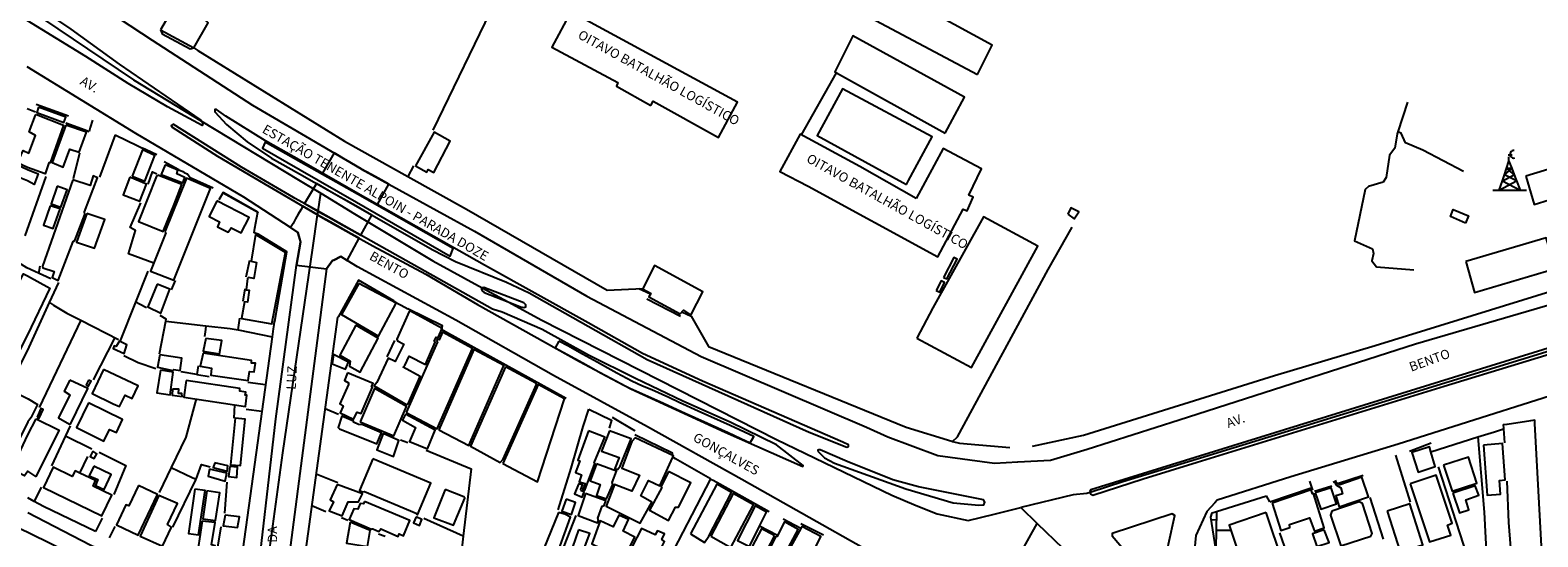
# Model space of a CAD drawing. Units: millimetres. Extents: x 180712 to 183138, y 1671507 to 1674283.
# Drawn here: x 182161 to 182564, y 1672710 to 1672845 of the extents above; entities that cross this region are included whole.
import ezdxf
from ezdxf.enums import TextEntityAlignment as Align

# ---------------------------------------------------------------- set-up
doc = ezdxf.new("R2010")
doc.units = ezdxf.units.MM
doc.header["$MEASUREMENT"] = 0
for name, color, linetype in [('V-CANTEIRO', 3, 'Continuous'), ('V-CRUZAMENTO', 1, 'Continuous'), ('V-EDIFICACAO', 7, 'Continuous'), ('V-EDIFICACAO_IDENTIFICADA', 6, 'Continuous'), ('V-EIXO_DE_LOGRADOURO', 3, 'Continuous'), ('V-ESCADA', 8, 'Continuous'), ('V-LOTE', 1, 'Continuous'), ('V-NOME_DOS_LOGRADOUROS', 7, 'Continuous'), ('V-QUADRA', 2, 'Continuous'), ('V-TESTADA', 2, 'Continuous'), ('V-TORRE_TELECOMUNICACAO', 7, 'Continuous'), ('V-VALETA', 173, 'Continuous')]:
    doc.layers.add(name, color=color, linetype=linetype)

# ---------------------------------------------------------------- blocks, each defined once
blk = doc.blocks.new('303')
at = {"color": 0, "linetype": 'ByBlock', "lineweight": -2}
for p, q in [((-0.25, 2.37), (0.41, 4.3)), ((0.2, 6.06), (1.28, 6.04)), ((0.41, 4.3), (0.36, 5.47)), ((0.41, 4.3), (1.17, 2.36)), ((-1.36, -0.88), (-0.81, 0.72)), ((-1.32, -0.9), (1.82, 0.69)), ((-0.81, 0.72), (-0.25, 2.37)), ((-0.81, 0.72), (1.17, 2.36)), ((2.44, -0.91), (-0.81, 0.72)), ((1.17, 2.36), (-0.25, 2.37)), ((-0.25, 2.37), (1.81, 0.72)), ((1.17, 2.36), (1.81, 0.72)), ((1.81, 0.72), (1.82, 0.69)), ((1.82, 0.69), (2.44, -0.91)), ((-3.94, -3.41), (-2.23, -3.41)), ((-2.23, -3.41), (-1.36, -0.88)), ((-2.23, -3.41), (2.44, -0.91)), ((-2.23, -3.41), (3.41, -3.41)), ((-1.36, -0.88), (-1.32, -0.9)), ((-1.32, -0.9), (3.41, -3.41)), ((2.44, -0.91), (3.41, -3.41)), ((3.41, -3.41), (5.06, -3.41))]:
    blk.add_line(p, q, dxfattribs=at)
blk.add_arc((1.7, 6.17), 1, 84.6678, 283.0791, dxfattribs=at)

msp = doc.modelspace()

# ---------------------------------------------------------------- linework, layer by layer
at = {"layer": 'V-CANTEIRO'}
for points in [[(182207.04, 1672820.67), (182207.37, 1672820.02), (182207.21, 1672819.47), (182198, 1672824.47), (182187.53, 1672830.72), (182176.2, 1672837.91), (182160.53, 1672847.52), (182145.16, 1672856.52), (182140.1, 1672860.07), (182138.88, 1672861.02), (182138.88, 1672863.01), (182140.28, 1672864.81), (182141.22, 1672866.03), (182142.95, 1672867.68), (182143.9, 1672867.59), (182144.86, 1672866.64), (182147.71, 1672863.01), (182153.95, 1672857.47), (182160.52, 1672853.06), (182172.22, 1672845.13), (182185.11, 1672835.85), (182206.9, 1672820.95)], [(182238.02, 1672795.7), (182238.93, 1672795.17), (182247.04, 1672790.62), (182252.8, 1672787.39), (182266.9, 1672779.83), (182280.69, 1672771.74), (182307.89, 1672756.55), (182321.6, 1672749.3), (182346.81, 1672737.77), (182367.5, 1672728.54), (182367.65, 1672728.81), (182360.54, 1672734.34), (182348.13, 1672740.37), (182335.49, 1672746.02), (182322.85, 1672752.05), (182310.36, 1672758.23), (182297.95, 1672765.1), (182287.29, 1672769.68), (182284.73, 1672770.52), (182247.19, 1672791.56), (182238.16, 1672796.62), (182232.09, 1672800.02), (182231.6, 1672800.29), (182217.73, 1672808.38), (182199.47, 1672819.82), (182198.97, 1672819.51), (182199.2, 1672819.06), (182211.35, 1672811.35), (182225.14, 1672803.18), (182231.96, 1672799.22)], [(182288.92, 1672772.46), (182292.18, 1672771.17), (182293.08, 1672770.94), (182293.61, 1672771.13), (182293.57, 1672771.67), (182293.08, 1672772.24), (182282.41, 1672776.31), (182281.95, 1672776.23), (182281.84, 1672776.21), (182281.78, 1672775.85), (182281.97, 1672775.45), (182282.52, 1672774.99)]]:
    msp.add_lwpolyline(points, close=True, dxfattribs=at)
for points in [[(182248.22, 1672798.04), (182268.57, 1672786.46), (182274.85, 1672783.25), (182288.49, 1672777.72), (182294.51, 1672774.86), (182326, 1672757.07), (182369.21, 1672737.77), (182379.26, 1672733.72), (182379.68, 1672733.87), (182379.68, 1672734.33), (182378.23, 1672735.02), (182340.79, 1672751.29), (182324.71, 1672758.7), (182310.27, 1672766.87), (182282.54, 1672782.22), (182248.76, 1672801.4), (182233.73, 1672809.94), (182224.18, 1672815.36), (182213.52, 1672822), (182211.02, 1672823.79), (182210.6, 1672823.71), (182210.6, 1672823.17), (182213.75, 1672819.77), (182219.23, 1672815.11), (182225.78, 1672810.8), (182233.17, 1672806.59), (182248.22, 1672798.04)], [(182627.6, 1672779.02), (182472.26, 1672730.93), (182444.41, 1672722.31), (182444.11, 1672721.93), (182444.18, 1672721.66), (182444.26, 1672721.32), (182444.87, 1672720.94), (182458.37, 1672725.28), (182472.78, 1672729.72), (182538.63, 1672750), (182578.35, 1672762.04)], [(182371.57, 1672732.63), (182373.32, 1672730.86), (182375.94, 1672729.49), (182394.98, 1672722.59), (182407.66, 1672718.89), (182414.52, 1672718.24), (182415.8, 1672718.35), (182416.11, 1672719.04), (182415.71, 1672719.69), (182398.36, 1672723.16), (182391.58, 1672725.03), (182379.32, 1672729.95), (182372.15, 1672733.02), (182371.75, 1672733.05), (182371.57, 1672732.93), (182371.57, 1672732.63)], [(182464.31, 1672694.6), (182464.32, 1672701.78), (182465.1, 1672707.87), (182466.82, 1672715.52), (182466.04, 1672715.99), (182450.1, 1672710.68), (182450.1, 1672710.06), (182463.22, 1672694.6), (182464, 1672694.13), (182464.31, 1672694.6)]]:
    msp.add_lwpolyline(points, dxfattribs=at)
at = {"layer": 'V-CRUZAMENTO'}
for points in [[(182239.31, 1672806.77), (182241.07, 1672805.77), (182243.16, 1672804.58), (182245.3, 1672803.37), (182246.83, 1672802.5), (182249.14, 1672801.19), (182251.32, 1672799.95), (182252.85, 1672799.08), (182254.06, 1672798.39), (182257.07, 1672803.89), (182255.01, 1672805.02), (182253.39, 1672805.91), (182251.1, 1672807.16), (182249.79, 1672807.88), (182249.65, 1672807.95), (182246.61, 1672809.73), (182244.97, 1672810.69), (182243.76, 1672811.4), (182242.46, 1672812.16), (182239.31, 1672806.77)], [(182234.54, 1672798.65), (182236.4, 1672797.61), (182239.19, 1672796.04), (182241.03, 1672795.01), (182243.96, 1672793.37), (182247.19, 1672791.56), (182249.58, 1672790.22), (182252.52, 1672795.59), (182250.4, 1672796.8), (182248.22, 1672798.04), (182245.84, 1672799.39), (182243.28, 1672800.85), (182240.76, 1672802.28), (182238.81, 1672803.38), (182237.71, 1672804.03), (182234.54, 1672798.65)], [(182230.81, 1672792.26), (182232.78, 1672790.97), (182233.52, 1672788.39), (182233.52, 1672788.39), (182232.41, 1672782.29), (182232.41, 1672782.29), (182240.38, 1672781.24), (182240.38, 1672781.24), (182242.04, 1672783.46), (182242.33, 1672783.6), (182242.33, 1672783.6), (182244.26, 1672784.56), (182244.26, 1672784.56), (182245.91, 1672783.53), (182245.91, 1672783.53), (182249.15, 1672789.44), (182249.15, 1672789.44), (182247.04, 1672790.62), (182247.04, 1672790.62), (182244.47, 1672792.06), (182244.47, 1672792.06), (182241.55, 1672793.7), (182241.55, 1672793.7), (182240.08, 1672794.53), (182240.08, 1672794.53), (182238.93, 1672795.17), (182238.93, 1672795.17), (182238.93, 1672795.17), (182238.02, 1672795.7), (182238.02, 1672795.7), (182236.82, 1672796.4), (182236.82, 1672796.4), (182235.61, 1672797.1), (182235.61, 1672797.1), (182234.14, 1672797.95), (182234.14, 1672797.95), (182233.57, 1672796.97), (182233.57, 1672796.97), (182232.89, 1672795.82), (182232.89, 1672795.82), (182232.17, 1672794.58), (182232.17, 1672794.58), (182231.48, 1672793.4), (182231.48, 1672793.4), (182230.81, 1672792.26)]]:
    msp.add_lwpolyline(points, close=True, dxfattribs=at)
at = {"layer": 'V-EDIFICACAO'}
for points in [[(182163.57, 1672824.41), (182163.1, 1672822.92), (182170.36, 1672820.32), (182170.83, 1672821.72), (182163.57, 1672824.41)], [(182163.02, 1672822.41), (182170.27, 1672819.55), (182166.65, 1672809.56), (182166.35, 1672809.56), (182165.37, 1672806.62), (182160.59, 1672808.26), (182157.98, 1672809.52), (182159.44, 1672812.79), (182161.01, 1672812.08), (182162.72, 1672816.78), (182161.1, 1672817.76), (182162.72, 1672822.24), (182163.02, 1672822.41)], [(182170.87, 1672819.59), (182167.24, 1672809.65), (182170.14, 1672808.41), (182171.89, 1672813.15), (182174.45, 1672812.38), (182176.33, 1672817.67), (182170.87, 1672819.59)], [(182188.58, 1672805.94), (182191.9, 1672804.62), (182194.63, 1672811.53), (182191.35, 1672812.98), (182188.58, 1672805.94)], [(182160.59, 1672807.79), (182163.45, 1672806.58), (182162.42, 1672803.76), (182160.6, 1672804.72), (182158, 1672805.82), (182157.52, 1672804.76), (182156.46, 1672805.16), (182157.96, 1672808.97), (182160.59, 1672807.79)], [(182197.32, 1672809.01), (182196.34, 1672806.45), (182202.06, 1672804.19), (182202.61, 1672805.64), (182200.44, 1672806.62), (182200.78, 1672807.56), (182197.32, 1672809.01)], [(182560.45, 1672805.98), (182562.72, 1672798.43), (182570.65, 1672800.9), (182568.35, 1672808.37), (182560.45, 1672805.98)], [(182172.7, 1672804.96), (182164.6, 1672781.96), (182164.73, 1672781.58), (182167.76, 1672780.55), (182167.2, 1672778.97), (182168.82, 1672778.16), (182172.83, 1672788.57), (182173.3, 1672788.83), (182175.95, 1672795.78), (182175.82, 1672796.51), (182179.32, 1672805.51), (182178.17, 1672806.07), (182177.31, 1672803.46), (182172.7, 1672804.96)], [(182168.57, 1672803.29), (182166.9, 1672798.64), (182169.5, 1672797.7), (182171.17, 1672802.31), (182168.57, 1672803.29)], [(182187.94, 1672805.68), (182186.19, 1672800.99), (182190.58, 1672799.32), (182192.42, 1672803.85), (182187.94, 1672805.68)], [(182195.45, 1672806.28), (182195.06, 1672805.98), (182190.28, 1672793.86), (182196.81, 1672791.26), (182199.8, 1672798.43), (182201.8, 1672803.76), (182195.45, 1672806.28)], [(182197.28, 1672791.13), (182197.54, 1672790.83), (182193.48, 1672780.68), (182199.67, 1672778.25), (182209.44, 1672802.65), (182203.04, 1672805.43), (182197.28, 1672791.13)], [(182211.19, 1672799.37), (182209.1, 1672795.23), (182211.83, 1672793.82), (182211.36, 1672792.5), (182214.18, 1672791.05), (182214.94, 1672792.2), (182217.63, 1672790.88), (182219.77, 1672794.97), (182211.19, 1672799.37)], [(182166.65, 1672798.09), (182164.9, 1672792.92), (182167.5, 1672792.03), (182169.33, 1672797.28), (182166.65, 1672798.09)], [(182176.46, 1672796), (182173.69, 1672788.4), (182178.55, 1672786.74), (182181.28, 1672794.42), (182176.46, 1672796)], [(182221.43, 1672790.41), (182220.28, 1672783.28), (182221.73, 1672782.98), (182221.05, 1672778.72), (182219.59, 1672778.93), (182219.34, 1672778.72), (182219, 1672775.64), (182219.81, 1672775.56), (182219.3, 1672772.4), (182218.49, 1672772.49), (182217.76, 1672768.01), (182225.87, 1672766.64), (182229.45, 1672785.67), (182221.43, 1672790.41)], [(182544.45, 1672783.24), (182546.8, 1672775), (182568.35, 1672781.36), (182565.92, 1672789.55), (182544.45, 1672783.24)], [(182160.64, 1672779.38), (182166.6, 1672776.16), (182160.66, 1672763.72), (182156.04, 1672754.59), (182148.82, 1672758.31), (182150.3, 1672761.32), (182149.27, 1672761.95), (182151.04, 1672765.57), (182152.07, 1672765.26), (182159.6, 1672779.93), (182160.64, 1672779.38)], [(182195.23, 1672777.22), (182192.71, 1672771.16), (182196.17, 1672769.46), (182198.65, 1672775.86), (182195.23, 1672777.22)], [(182249.03, 1672777.39), (182244.43, 1672769.12), (182254.32, 1672763.36), (182258.98, 1672772.1), (182249.03, 1672777.39)], [(182262.82, 1672770.01), (182262.43, 1672769.93), (182259.15, 1672762.55), (182259.4, 1672762.08), (182261.02, 1672761.22), (182258.76, 1672756.53), (182256.88, 1672757.47), (182253.86, 1672750.94), (182253.13, 1672750.09), (182261.83, 1672745.05), (182262.18, 1672745.31), (182265.38, 1672752.61), (182260.9, 1672755.04), (182261.36, 1672755.46), (182262.47, 1672757.98), (182266.83, 1672755.81), (182269.39, 1672761.74), (182269.13, 1672761.99), (182269.68, 1672763.06), (182270.2, 1672762.93), (182271.26, 1672765.36), (182262.82, 1672770.01)], [(182248.22, 1672766.26), (182243.96, 1672758.24), (182246.77, 1672756.62), (182246.56, 1672755.34), (182249.42, 1672753.76), (182254.24, 1672762.8), (182248.22, 1672766.26)], [(182261.66, 1672742.96), (182269.98, 1672738.61), (182279.37, 1672760.03), (182271.35, 1672764.42), (182270.45, 1672762.33), (182270.02, 1672762.54), (182269.74, 1672762.06), (182270.07, 1672761.78), (182261.66, 1672742.96)], [(182184.18, 1672760.5), (182183.75, 1672760.71), (182183.5, 1672760.03), (182186.44, 1672758.66), (182187.17, 1672760.97), (182185.16, 1672761.99), (182184.18, 1672760.5)], [(182207.48, 1672758.83), (182206.71, 1672755.34), (182209.7, 1672754.82), (182209.53, 1672752.95), (182219.51, 1672751.5), (182219.85, 1672753.93), (182221.13, 1672753.8), (182221.51, 1672756.15), (182220.41, 1672756.15), (182220.41, 1672756.87), (182207.48, 1672758.83)], [(182208.2, 1672762.72), (182207.52, 1672759.3), (182211.83, 1672758.62), (182212.51, 1672762.21), (182208.2, 1672762.72)], [(182270.37, 1672738.31), (182278.39, 1672734.17), (182287.77, 1672755.51), (182279.75, 1672759.77), (182270.37, 1672738.31)], [(182195.96, 1672758.32), (182195.36, 1672755.08), (182199.41, 1672754.18), (182199.67, 1672754.44), (182201.33, 1672754.18), (182201.8, 1672757.47), (182195.96, 1672758.32)], [(182242.29, 1672758.41), (182241.95, 1672755.93), (182245.49, 1672754.53), (182246.26, 1672756.36), (182242.29, 1672758.41)], [(182288.2, 1672755.17), (182278.82, 1672733.96), (182286.79, 1672729.61), (182287.52, 1672730.55), (182296.44, 1672750.47), (182296.31, 1672750.81), (182288.2, 1672755.17)], [(182171.89, 1672751.62), (182170.44, 1672748.64), (182171.89, 1672747.66), (182168.86, 1672741.51), (182171.85, 1672739.89), (182172.19, 1672740.02), (182176.72, 1672749.36), (182171.89, 1672751.62)], [(182176.93, 1672751.58), (182176.27, 1672750.33), (182176.84, 1672749.92), (182177.65, 1672751.33), (182176.93, 1672751.58)], [(182180.9, 1672754.44), (182177.87, 1672748.04), (182183.46, 1672745.31), (182185.22, 1672744.57), (182186.7, 1672747.61), (182188.58, 1672746.67), (182190.15, 1672750.09), (182180.9, 1672754.44)], [(182196.13, 1672754.23), (182195.15, 1672748.25), (182198.69, 1672747.7), (182199.54, 1672753.71), (182196.13, 1672754.23)], [(182203, 1672751.54), (182202.36, 1672747.1), (182218.78, 1672744.54), (182219.13, 1672747.57), (182218.74, 1672747.61), (182218.87, 1672748.42), (182217.33, 1672748.68), (182217.33, 1672749.36), (182203, 1672751.54)], [(182246.05, 1672753.54), (182245.19, 1672751.5), (182246.26, 1672750.9), (182246.3, 1672750.43), (182243.96, 1672745.27), (182244.9, 1672744.67), (182244.04, 1672742.88), (182247.63, 1672741.17), (182248.61, 1672743.09), (182249.63, 1672742.66), (182252.66, 1672749.7), (182252.4, 1672749.87), (182252.87, 1672750.69), (182246.05, 1672753.54)], [(182160.77, 1672746.64), (182163.28, 1672745.1), (182161.53, 1672741.51), (182160.7, 1672740.45), (182155.3, 1672729.55), (182151.47, 1672731.48), (182152.21, 1672733.41), (182151.47, 1672733.68), (182152.21, 1672735.37), (182151.78, 1672735.73), (182157.59, 1672748.21), (182160.77, 1672746.64)], [(182199.33, 1672749.19), (182199.2, 1672747.61), (182201.89, 1672747.23), (182201.85, 1672748), (182200.91, 1672748.08), (182200.99, 1672749.15), (182199.33, 1672749.19)], [(182249.38, 1672740.49), (182258.42, 1672736.78), (182261.79, 1672744.58), (182253.26, 1672749.41), (182249.38, 1672740.49)], [(182287.43, 1672729.35), (182296.69, 1672724.45), (182303.95, 1672746.59), (182296.91, 1672750.43), (182287.43, 1672729.35)], [(182163.19, 1672741.73), (182163.74, 1672741.47), (182164.81, 1672743.77), (182164.17, 1672744.03), (182163.19, 1672741.73)], [(182176.89, 1672745.57), (182173.69, 1672738.95), (182180.98, 1672735.37), (182182.47, 1672738.48), (182184.39, 1672737.67), (182186.02, 1672741.13), (182176.89, 1672745.57)], [(182162.93, 1672741.3), (182169.04, 1672738.23), (182162.89, 1672725.94), (182160.72, 1672727.31), (182159.87, 1672726.09), (182156.41, 1672727.9), (182160.71, 1672737.01), (182162.93, 1672741.3)], [(182216.05, 1672741.47), (182214.77, 1672729.05), (182217.46, 1672728.8), (182218.7, 1672741.21), (182216.05, 1672741.47)], [(182250.14, 1672739.72), (182248.99, 1672739.81), (182247.63, 1672740.4), (182247.63, 1672740.7), (182244.55, 1672741.98), (182243.53, 1672738.99), (182243.91, 1672738.61), (182253.86, 1672734.6), (182255.05, 1672737.59), (182250.14, 1672739.72)], [(182261.49, 1672742.54), (182260.68, 1672740.91), (182264.14, 1672738.99), (182262.6, 1672735.24), (182267.38, 1672733.32), (182269.39, 1672738.27), (182261.49, 1672742.54)], [(182255.52, 1672737.37), (182253.86, 1672733.02), (182258.25, 1672731.23), (182259.7, 1672735.5), (182255.52, 1672737.37)], [(182310.35, 1672738.06), (182307.49, 1672730.25), (182308, 1672730.08), (182306.85, 1672727.01), (182308.47, 1672726.32), (182307.83, 1672724.53), (182309.41, 1672724.02), (182308.85, 1672722.48), (182309.32, 1672722.23), (182312.05, 1672729.39), (182311.8, 1672729.57), (182314.65, 1672736.35), (182310.35, 1672738.06)], [(182315.93, 1672738.06), (182313.8, 1672732.64), (182318.49, 1672730.93), (182317.39, 1672728.07), (182318.03, 1672727.77), (182318.79, 1672728.63), (182321.74, 1672735.97), (182315.93, 1672738.06)], [(182332.81, 1672731.03), (182333, 1672731.44), (182322.76, 1672736.22), (182321.91, 1672735.2), (182319.26, 1672728.16), (182323.96, 1672726.28), (182321.87, 1672721.97), (182317.3, 1672723.81), (182315, 1672717.96), (182324.08, 1672713.44), (182327.2, 1672719.03), (182324.3, 1672720.73), (182326.3, 1672724.83), (182329.33, 1672723.42), (182332.81, 1672731.03)], [(182549.19, 1672734.3), (182550.13, 1672720.95), (182553.71, 1672721.2), (182553.46, 1672724.87), (182554.95, 1672725), (182554.27, 1672734.69), (182549.19, 1672734.3)], [(182178.04, 1672732.68), (182177.36, 1672731.27), (182178.46, 1672730.72), (182179.1, 1672731.91), (182178.04, 1672732.68)], [(182252.75, 1672730.59), (182249.25, 1672722.18), (182250.1, 1672721.8), (182250.53, 1672721.93), (182264.52, 1672716.08), (182264.39, 1672715.86), (182264.69, 1672715.7), (182268.28, 1672724.15), (182252.75, 1672730.59)], [(182535.1, 1672732.52), (182534.73, 1672733.79), (182529.99, 1672732.34), (182531.7, 1672727.05), (182536.26, 1672728.58), (182535.1, 1672732.52)], [(182538.48, 1672728.97), (182540.83, 1672721.97), (182547.36, 1672724.15), (182545.14, 1672731.1), (182538.48, 1672728.97)], [(182174.56, 1672726.83), (182173.39, 1672727.39), (182172.53, 1672725.9), (182167.46, 1672728.37), (182164.9, 1672722.99), (182180.47, 1672715.44), (182183.11, 1672720.9), (182178.12, 1672723.29), (182178.76, 1672724.83), (182174.56, 1672726.83)], [(182178.34, 1672728.63), (182177.1, 1672726.11), (182179.4, 1672725.09), (182178.76, 1672723.55), (182181.11, 1672722.44), (182182.94, 1672726.41), (182178.34, 1672728.63)], [(182209.23, 1672727.86), (182208.84, 1672725.98), (182213.41, 1672724.7), (182213.83, 1672726.83), (182209.23, 1672727.86)], [(182210.59, 1672729.57), (182210.21, 1672728.29), (182213.92, 1672727.3), (182214.05, 1672728.75), (182210.59, 1672729.57)], [(182214.6, 1672728.54), (182214.26, 1672725.94), (182216.48, 1672725.68), (182216.69, 1672728.37), (182214.6, 1672728.54)], [(182312.44, 1672729.27), (182310.81, 1672724.79), (182313.46, 1672723.81), (182312.48, 1672720.86), (182315.12, 1672719.92), (182316.79, 1672723.81), (182316.66, 1672724.32), (182317.77, 1672727.3), (182312.44, 1672729.27)], [(182331.72, 1672727.26), (182329.72, 1672723.25), (182329.93, 1672722.99), (182326.6, 1672716.89), (182331.68, 1672714.16), (182333.56, 1672717.7), (182334.32, 1672717.75), (182337.61, 1672724.23), (182331.72, 1672727.26)], [(182190.28, 1672723.51), (182187.64, 1672718.05), (182186.91, 1672718.39), (182184.39, 1672713.05), (182190.15, 1672710.24), (182195.32, 1672721.12), (182190.28, 1672723.51)], [(182205.3, 1672722.57), (182203.55, 1672710.75), (182206.28, 1672710.37), (182208.03, 1672722.14), (182205.3, 1672722.57)], [(182243.27, 1672723.81), (182241.4, 1672719.71), (182242.29, 1672719.11), (182241.14, 1672716.72), (182244.6, 1672715.4), (182246.22, 1672719.16), (182248.99, 1672719.11), (182250.02, 1672721.33), (182243.27, 1672723.81)], [(182307.74, 1672724.02), (182306.63, 1672721.25), (182308.68, 1672720.43), (182309.15, 1672721.8), (182308.38, 1672722.06), (182308.25, 1672722.44), (182308.77, 1672723.63), (182307.74, 1672724.02)], [(182337.52, 1672710.66), (182341.24, 1672708.28), (182342.43, 1672709.98), (182348.53, 1672721.63), (182344.56, 1672723.85), (182337.52, 1672710.66)], [(182504.26, 1672721.54), (182505.71, 1672717.19), (182509.89, 1672718.6), (182508.49, 1672722.91), (182504.26, 1672721.54)], [(182510.24, 1672724.07), (182510.02, 1672724.23), (182509.6, 1672724.1), (182509.89, 1672723.59), (182511.13, 1672722.91), (182511.56, 1672721.29), (182509.77, 1672720.73), (182510.66, 1672717.83), (182518.43, 1672720.48), (182516.72, 1672725.73), (182510.79, 1672723.68), (182510.24, 1672724.07)], [(182529.61, 1672723.98), (182534.73, 1672708.53), (182540.44, 1672710.28), (182539.55, 1672712.97), (182540.78, 1672713.48), (182536.52, 1672726.28), (182529.61, 1672723.98)], [(182541, 1672721.5), (182542.79, 1672716.21), (182545.22, 1672717.02), (182544.45, 1672719.67), (182547.87, 1672720.95), (182546.97, 1672723.46), (182541, 1672721.5)], [(182195.66, 1672720.82), (182190.71, 1672710.02), (182196.64, 1672707.29), (182199.03, 1672712.37), (182198.01, 1672713.1), (182200.65, 1672718.73), (182195.66, 1672720.82)], [(182208.5, 1672722.1), (182207.39, 1672714.63), (182210.81, 1672714.21), (182211.91, 1672721.54), (182208.5, 1672722.1)], [(182250.53, 1672719.2), (182250.31, 1672718.64), (182249.38, 1672718.73), (182248.74, 1672717.19), (182247.75, 1672717.28), (182246.43, 1672714.42), (182252.45, 1672711.86), (182252.6, 1672711.99), (182252.75, 1672711.94), (182254.37, 1672711.26), (182254.88, 1672711.94), (182259.53, 1672709.94), (182259.79, 1672710.58), (182260.98, 1672710.07), (182262.64, 1672714.16), (182250.53, 1672719.2)], [(182272.07, 1672722.44), (182269.09, 1672714.93), (182274.29, 1672712.93), (182277.32, 1672720.09), (182277.07, 1672720.48), (182272.07, 1672722.44)], [(182304.37, 1672719.88), (182303.22, 1672716.64), (182305.78, 1672715.74), (182306.89, 1672718.98), (182304.37, 1672719.88)], [(182309.53, 1672721.42), (182307.57, 1672715.49), (182312.69, 1672713.52), (182313.03, 1672714.21), (182312.78, 1672714.76), (182314.01, 1672717.96), (182314.53, 1672718.22), (182314.95, 1672719.41), (182309.53, 1672721.42)], [(182342.94, 1672709.98), (182348.28, 1672706.95), (182354.38, 1672718.39), (182348.92, 1672721.42), (182342.94, 1672709.98)], [(182492.74, 1672718.81), (182495.05, 1672711.52), (182497.52, 1672712.29), (182497.35, 1672713.1), (182502.77, 1672714.93), (182504.05, 1672711.3), (182506.65, 1672712.2), (182503.79, 1672721.37), (182503.54, 1672721.29), (182503.15, 1672722.31), (182492.74, 1672718.81)], [(182508.66, 1672716.64), (182508.36, 1672715.57), (182511.13, 1672707.38), (182519.11, 1672710.02), (182519.49, 1672710.71), (182516.89, 1672718.69), (182516, 1672719.16), (182508.66, 1672716.64)], [(182523.42, 1672716.68), (182526.96, 1672705.84), (182532.93, 1672707.72), (182529.48, 1672718.64), (182523.42, 1672716.68)], [(182213.41, 1672715.57), (182212.85, 1672712.76), (182216.65, 1672712.33), (182217.16, 1672715.14), (182213.41, 1672715.57)], [(182264.35, 1672715.14), (182263.67, 1672713.52), (182265.2, 1672712.84), (182265.84, 1672714.46), (182264.35, 1672715.14)], [(182302.32, 1672716.3), (182297.46, 1672704.31), (182298.1, 1672704.01), (182297.55, 1672702.13), (182299.38, 1672701.36), (182299.89, 1672702.39), (182299.89, 1672702.39), (182300.19, 1672703.24), (182301.13, 1672702.98), (182305.52, 1672715.06), (182303.99, 1672715.91), (182302.32, 1672716.3)], [(182315.63, 1672705.79), (182319.69, 1672703.8), (182320.67, 1672705.84), (182320.97, 1672705.74), (182321.55, 1672706.79), (182321.35, 1672707.12), (182322.68, 1672709.77), (182319.56, 1672711.35), (182321.01, 1672714.46), (182318.45, 1672715.61), (182316.87, 1672712.46), (182313.42, 1672714.08), (182311.24, 1672707.93), (182315.63, 1672705.79)], [(182356, 1672712.7), (182357.83, 1672716.42), (182354.76, 1672718.05), (182350.07, 1672708.87), (182353.31, 1672707.21), (182356, 1672712.7)], [(182491.16, 1672716.34), (182481.27, 1672712.97), (182484.72, 1672702.52), (182490.44, 1672704.44), (182491.55, 1672701.66), (182495.64, 1672703.03), (182491.16, 1672716.34)], [(182207.26, 1672714.04), (182205.56, 1672702.77), (182208.89, 1672702.26), (182209.4, 1672705.59), (182210.38, 1672705.5), (182210.68, 1672707.42), (182209.74, 1672707.68), (182210.68, 1672713.61), (182207.26, 1672714.04)], [(182246.73, 1672713.74), (182245.75, 1672708.15), (182251.34, 1672707.21), (182252.06, 1672711.52), (182246.73, 1672713.74)], [(182307.7, 1672711.65), (182306.08, 1672707.08), (182308.94, 1672706.01), (182310.69, 1672710.71), (182307.7, 1672711.65)], [(182321.05, 1672705.29), (182320.07, 1672703.67), (182320.2, 1672703.24), (182317.43, 1672697.57), (182323.57, 1672694.54), (182330.57, 1672708.57), (182329.89, 1672709.09), (182330.57, 1672710.58), (182328.78, 1672711.43), (182328.14, 1672710.37), (182324.47, 1672712.07), (182321.91, 1672707.04), (182324.64, 1672705.63), (182323.74, 1672704.01), (182321.05, 1672705.29)], [(182348.02, 1672695.99), (182351.43, 1672694.07), (182354.5, 1672699.66), (182351.82, 1672701.19), (182353.44, 1672704.52), (182353.95, 1672704.78), (182356.51, 1672703.45), (182359.88, 1672709.85), (182359.75, 1672710.24), (182356.47, 1672711.99), (182348.02, 1672695.99)], [(182366.98, 1672712.01), (182362.95, 1672704.86), (182361.72, 1672701.88), (182360.95, 1672701.02), (182353.57, 1672686.94), (182358.73, 1672684.17), (182361.8, 1672690.06), (182359.11, 1672691.64), (182361.5, 1672695.9), (182364.4, 1672694.45), (182365, 1672695.73), (182363.81, 1672696.33), (182365.04, 1672698.68), (182366.32, 1672698.12), (182366.75, 1672698.97), (182364.02, 1672700.47), (182366.24, 1672704.73), (182369.05, 1672703.24), (182372.3, 1672709.9), (182367.3, 1672712.58), (182366.98, 1672712.01)], [(182360.76, 1672710.15), (182360.65, 1672709.94), (182360.26, 1672709.77), (182357.41, 1672704.01), (182359.11, 1672703.16), (182359.8, 1672704.35), (182361.72, 1672703.37), (182366.24, 1672711.82), (182362.65, 1672713.86), (182360.76, 1672710.15)], [(182506.65, 1672711.69), (182503.49, 1672710.62), (182504.65, 1672707.21), (182507.93, 1672708.28), (182506.65, 1672711.69)]]:
    msp.add_lwpolyline(points, close=True, dxfattribs=at)
at = {"layer": 'V-EDIFICACAO_IDENTIFICADA'}
for points in [[(182196.13, 1672844.97), (182205, 1672840.17), (182205, 1672840.17), (182208.88, 1672846.9), (182208.05, 1672847.55), (182211, 1672853.36), (182204.63, 1672857.33), (182201.12, 1672851.15), (182200.01, 1672851.7), (182196.13, 1672844.97)], [(182414.11, 1672833.08), (182418.08, 1672840.93), (182418.08, 1672840.93), (182388.63, 1672856.98), (182384.2, 1672848.95), (182414.11, 1672833.08)], [(182326.96, 1672824.84), (182327.61, 1672825.95), (182345.02, 1672816.32), (182345.02, 1672816.32), (182350.05, 1672825.75), (182305.63, 1672849.75), (182300.55, 1672840.34), (182318.19, 1672830.93), (182317.82, 1672830.01), (182326.96, 1672824.84)], [(182405.53, 1672817.4), (182410.65, 1672827.07), (182380.88, 1672843.42), (182376.08, 1672833.82), (182376.53, 1672833.57), (182376.53, 1672833.57), (182405.53, 1672817.4)], [(182264.18, 1672808.73), (182267.18, 1672807.07), (182267.55, 1672807.76), (182269.1, 1672806.97), (182269.1, 1672806.97), (182273.42, 1672815.28), (182269.17, 1672817.73), (182264.18, 1672808.73)], [(182397.78, 1672800.06), (182382.73, 1672808.55), (182366.85, 1672817.22), (182361.4, 1672807.25), (182368.97, 1672803.28), (182403.59, 1672784.46), (182410.33, 1672797.2), (182411.35, 1672796.74), (182413.01, 1672800.34), (182411.81, 1672800.89), (182415.23, 1672807.9), (182405, 1672813.38), (182405, 1672813.38), (182397.78, 1672800.06)], [(182397.98, 1672762.78), (182412.49, 1672754.98), (182412.49, 1672754.98), (182430.21, 1672787.33), (182415.71, 1672795.17), (182402.23, 1672770.9), (182397.98, 1672762.78)], [(182438.22, 1672795.86), (182439.94, 1672794.62), (182439.94, 1672794.62), (182441.17, 1672796.51), (182439.05, 1672797.52), (182438.22, 1672795.86)], [(182405.09, 1672778.94), (182405.98, 1672778.6), (182408.75, 1672783.82), (182407.78, 1672784.28), (182405.09, 1672778.94)], [(182327.06, 1672774.71), (182326.9, 1672774.48), (182326.9, 1672774.48), (182326.41, 1672773.79), (182334.81, 1672769.27), (182335.64, 1672770.29), (182337.62, 1672768.93), (182340.86, 1672775.13), (182327.98, 1672782.19), (182324.81, 1672776.02), (182324.81, 1672776.02), (182324.75, 1672775.91), (182327.06, 1672774.71)], [(182403.11, 1672775.51), (182404.07, 1672775.07), (182404.07, 1672775.07), (182405.37, 1672777.59), (182404.45, 1672778.1), (182403.11, 1672775.51)]]:
    msp.add_lwpolyline(points, close=True, dxfattribs=at)
at = {"layer": 'V-EIXO_DE_LOGRADOURO'}
for points in [[(182140.28, 1672864.81), (182160.52, 1672850.75), (182188.91, 1672831.63), (182207.04, 1672820.67)], [(182735.3, 1672833.68), (182722.97, 1672824.12), (182707.24, 1672813.18), (182691.19, 1672803.8), (182675.14, 1672795.67), (182659.56, 1672788.87), (182642.78, 1672782.73), (182627.81, 1672778.01), (182627.77, 1672778), (182603.86, 1672771.14), (182578.27, 1672762.9), (182472.47, 1672730.45), (182452.9, 1672724.45), (182444.18, 1672721.66)], [(182207.04, 1672820.67), (182232.92, 1672805.03), (182238.86, 1672801.44)], [(182238.16, 1672796.62), (182238.86, 1672801.44)], [(182238.86, 1672801.44), (182247.89, 1672795.98), (182268.76, 1672783.37), (182281.95, 1672776.23)], [(182221.8, 1672680.97), (182222.93, 1672689.24), (182228.8, 1672732.21), (182236.75, 1672786.9), (182238.02, 1672795.7)], [(182238.02, 1672795.7), (182238.16, 1672796.62)], [(182281.95, 1672776.23), (182288.92, 1672772.46)], [(182288.92, 1672772.46), (182297.9, 1672767.6), (182360.53, 1672735.75), (182391.23, 1672720.96), (182397.77, 1672718.18), (182403.4, 1672715.93), (182411.67, 1672714.15), (182418.55, 1672715.84), (182425.69, 1672717.6)], [(182043.3, 1672768.06), (182055.35, 1672762.14), (182079.41, 1672750.32), (182088.71, 1672745.6), (182144.35, 1672718.66), (182160.75, 1672711.1), (182214.94, 1672684.35), (182221.8, 1672680.97)], [(182444.18, 1672721.66), (182443.35, 1672721.4), (182439.67, 1672721.03), (182425.69, 1672717.6)], [(182425.69, 1672717.6), (182430.07, 1672713.36)], [(182375.24, 1672607.34), (182378.51, 1672613.83), (182380.92, 1672618.62), (182408.58, 1672674.8), (182415.06, 1672686.42), (182430.07, 1672713.36)], [(182430.07, 1672713.36), (182436.86, 1672706.8)]]:
    msp.add_lwpolyline(points, dxfattribs=at)
at = {"layer": 'V-ESCADA'}
msp.add_lwpolyline([(182544.33, 1672793.43), (182540.37, 1672795.21), (182541.07, 1672797.07), (182545.18, 1672795.36), (182544.33, 1672793.43)], close=True, dxfattribs=at)
at = {"layer": 'V-LOTE'}
for points in [[(182268.9, 1672818.21), (182285.55, 1672852.52), (182296.68, 1672876.11), (182301.29, 1672885.18), (182308.42, 1672881.32)], [(182205, 1672840.17), (182206.05, 1672839.52), (182245.21, 1672815.34)], [(182367.19, 1672817.04), (182376.53, 1672833.57)], [(182395.19, 1672803.75), (182395.75, 1672804.79), (182402.01, 1672816.44), (182378.11, 1672829.25), (182371.35, 1672816.86), (182394.21, 1672804.28), (182395.19, 1672803.75)], [(182162.76, 1672823.06), (182160.57, 1672823.96)], [(182177.94, 1672820.93), (182177.37, 1672818.95), (182177.08, 1672817.92)], [(182184.01, 1672817.02), (182179.87, 1672805.71)], [(182184.01, 1672817.02), (182190.1, 1672814.03), (182191.31, 1672813.44)], [(182248.38, 1672799.03), (182273.4, 1672784.69), (182274.25, 1672786.7), (182248.71, 1672801.14), (182233.68, 1672809.64), (182224.07, 1672815.07), (182223.31, 1672813.4), (182233.35, 1672807.65), (182248.38, 1672799.03)], [(182245.21, 1672815.34), (182262.13, 1672805.9)], [(182174.54, 1672812.13), (182172.82, 1672805.29)], [(182192.8, 1672803.84), (182194.01, 1672807.1), (182195.17, 1672806.59)], [(182201, 1672807.71), (182202.05, 1672807.19), (182202.45, 1672807), (182203.24, 1672806.61)], [(182263.65, 1672808.77), (182262.13, 1672805.9)], [(182165.51, 1672805.9), (182159.92, 1672790.04)], [(182262.13, 1672805.9), (182277.75, 1672797.19)], [(182222.09, 1672796.37), (182212.81, 1672801.58), (182211.68, 1672799.7)], [(182212.82, 1672801.52), (182222.09, 1672796.34)], [(182194.31, 1672782.76), (182187.54, 1672785.27), (182189.45, 1672791.46), (182188.01, 1672792.25), (182190.89, 1672798.86)], [(182221.1, 1672790.89), (182221.33, 1672792.13), (182222.09, 1672796.34)], [(182222.09, 1672796.34), (182222.09, 1672796.37)], [(182222.09, 1672796.34), (182222.13, 1672796.32)], [(182277.75, 1672797.19), (182315.34, 1672775.58), (182324.81, 1672776.02)], [(182407.42, 1672735.27), (182408.83, 1672736.5), (182432.97, 1672781.11), (182439.35, 1672792.42)], [(182166.86, 1672778.58), (182160.48, 1672781.51), (182157.2, 1672783.58)], [(182218.98, 1672779.12), (182219.96, 1672783.54)], [(182163.62, 1672780.07), (182164.02, 1672782.07)], [(182189.52, 1672772.38), (182192.8, 1672780.66)], [(182166.54, 1672772.27), (182168.96, 1672777.6)], [(182199.03, 1672775.68), (182200.1, 1672778.15)], [(182218.19, 1672772.65), (182218.7, 1672775.95)], [(182428.82, 1672734.02), (182442.39, 1672736.95), (182493.41, 1672752.82), (182520.25, 1672760.8), (182568.31, 1672775.65), (182569.58, 1672776.04)], [(182149.96, 1672737.17), (182156.89, 1672752.03), (182160.67, 1672759.38), (182166.54, 1672772.27)], [(182166.54, 1672772.27), (182167.58, 1672771.63), (182171.1, 1672769.49), (182174.82, 1672767.6)], [(182185.36, 1672761.89), (182189.52, 1672772.38)], [(182192.37, 1672770.89), (182190.52, 1672771.86), (182189.52, 1672772.38)], [(182259.45, 1672772.06), (182260.36, 1672771.58), (182262.09, 1672770.65)], [(182174.82, 1672767.6), (182163.72, 1672744.33)], [(182174.82, 1672767.6), (182184.93, 1672762.46)], [(182195.86, 1672758.65), (182197.52, 1672767.31)], [(182197.52, 1672767.31), (182197.63, 1672767.86), (182196, 1672768.84)], [(182197.52, 1672767.31), (182208.2, 1672766.12)], [(182216.84, 1672764.97), (182217.26, 1672768.09)], [(182243.39, 1672768.36), (182234.53, 1672704.11)], [(182243.59, 1672768.56), (182243.39, 1672768.36)], [(182244.18, 1672769.15), (182243.59, 1672768.56)], [(182337.72, 1672768.61), (182342.39, 1672760.55), (182395.1, 1672739.06), (182407.29, 1672735.31), (182407.42, 1672735.27)], [(182183.9, 1672762.98), (182178.17, 1672751.67)], [(182208.2, 1672766.12), (182208.09, 1672765.12), (182207.87, 1672763.19)], [(182208.2, 1672766.12), (182214.7, 1672765.4), (182216.84, 1672764.97)], [(182225.92, 1672763.16), (182216.48, 1672695.09)], [(182216.84, 1672764.97), (182225.92, 1672763.16)], [(182226.36, 1672766.34), (182226.22, 1672765.32), (182225.92, 1672763.16)], [(182256.61, 1672757.83), (182258.62, 1672762.16)], [(182302.43, 1672762.03), (182301.45, 1672760.25), (182308.85, 1672756.19), (182313.72, 1672753.43), (182319.74, 1672750.27), (182321.36, 1672749.45), (182329.4, 1672745.88), (182336.15, 1672742.8), (182342.08, 1672740.12), (182347.6, 1672737.6), (182351.01, 1672736.06), (182353.45, 1672734.84), (182354.43, 1672736.55), (182348.17, 1672739.47), (182345.57, 1672740.69), (182339.56, 1672743.37), (182334.52, 1672745.64), (182331.76, 1672746.94), (182327.21, 1672748.97), (182324.77, 1672750.02), (182321.85, 1672751.32), (182317.87, 1672753.43), (182315.51, 1672754.81), (182312.67, 1672756.35), (182308.77, 1672758.54), (182304.79, 1672760.74), (182302.43, 1672762.03)], [(182186.32, 1672758.14), (182190.18, 1672756.32), (182194.88, 1672754.69)], [(182206.2, 1672755.37), (182205.78, 1672753.09)], [(182205.78, 1672753.09), (182201.59, 1672753.83)], [(182205.78, 1672753.09), (182209.14, 1672752.59)], [(182219.38, 1672751.1), (182224.15, 1672750.43)], [(182205.63, 1672746.59), (182202.88, 1672736.4), (182198.95, 1672728.27)], [(182215.86, 1672744.99), (182215.72, 1672741.5)], [(182218.98, 1672743.87), (182223.16, 1672743.29)], [(182243.62, 1672742.43), (182240.06, 1672743.95)], [(182302.22, 1672717), (182305.73, 1672728.1), (182308.92, 1672739.2), (182310.45, 1672743.82)], [(182310.4, 1672743.84), (182310.45, 1672743.82)], [(182310.45, 1672743.82), (182316.49, 1672740.89)], [(182172.05, 1672739.44), (182170.77, 1672736.71)], [(182316.49, 1672740.89), (182315.81, 1672738.77)], [(182316.49, 1672740.89), (182316.55, 1672740.86)], [(182322.68, 1672738.04), (182316.69, 1672741.65)], [(182552.05, 1672737.85), (182554.53, 1672738.63)], [(182554.39, 1672739.73), (182555.47, 1672739.9), (182561.8, 1672740.87), (182562.86, 1672741.03)], [(182554.39, 1672739.73), (182554.52, 1672738.74), (182554.53, 1672738.63)], [(182554.53, 1672738.63), (182554.62, 1672738.66)], [(182554.53, 1672738.63), (182554.74, 1672734.92)], [(182565.51, 1672691.63), (182565.46, 1672692.71), (182562.85, 1672740.02), (182562.86, 1672741.03)], [(182170.77, 1672736.71), (182167.07, 1672728.78)], [(182170.77, 1672736.71), (182177.8, 1672733.31)], [(182262.15, 1672734.89), (182260.15, 1672735.59)], [(182322.79, 1672737.97), (182322.68, 1672738.04)], [(182407.42, 1672735.27), (182409.29, 1672734.82), (182422.78, 1672733.67)], [(182535.1, 1672732.52), (182547.68, 1672736.48)], [(182547.68, 1672736.48), (182552.05, 1672737.85)], [(182547.68, 1672736.48), (182549.31, 1672716.39), (182550.05, 1672702.75)], [(182174.56, 1672726.83), (182176.75, 1672731.25)], [(182179.71, 1672732.43), (182186.88, 1672728.8), (182183.67, 1672721.12)], [(182267.04, 1672732.89), (182279.01, 1672727.91), (182276.92, 1672710.02)], [(182342.85, 1672725.28), (182333.54, 1672730.61), (182332.81, 1672731.03)], [(182525.66, 1672731.57), (182529.62, 1672719.06)], [(182198.95, 1672728.27), (182195.76, 1672721.65)], [(182198.95, 1672728.27), (182204.6, 1672725.67), (182205.6, 1672725.21)], [(182205.6, 1672725.21), (182207.07, 1672729.07), (182209.39, 1672728.51)], [(182237.7, 1672726.61), (182243.45, 1672724.31)], [(182537.03, 1672728.5), (182544.72, 1672704.82)], [(182164.23, 1672723.06), (182162.45, 1672719.26)], [(182199.43, 1672712.41), (182205.53, 1672725.02), (182205.6, 1672725.21)], [(182213.84, 1672724.42), (182213.23, 1672716.09)], [(182342.85, 1672725.28), (182330.52, 1672701.51)], [(182344.54, 1672724.31), (182343.41, 1672724.96), (182342.85, 1672725.28)], [(182503.6, 1672722.22), (182502.81, 1672724.69)], [(182556.69, 1672703.64), (182555.91, 1672713.65), (182555.49, 1672724.63)], [(182162.45, 1672719.26), (182160.73, 1672720.21)], [(182164.87, 1672717.93), (182162.45, 1672719.26)], [(182477.94, 1672716.57), (182491.25, 1672720.75)], [(182492.13, 1672719.16), (182491.25, 1672720.75)], [(182522.44, 1672709.24), (182518.95, 1672720.27)], [(182178.74, 1672711.23), (182164.87, 1672717.93)], [(182180.55, 1672714.84), (182178.74, 1672711.23)], [(182240.26, 1672716.48), (182236.48, 1672718.11)], [(182244.38, 1672714.97), (182246.08, 1672714.25)], [(182276.92, 1672710.02), (182266.36, 1672714.72)], [(182295.66, 1672699.65), (182300.01, 1672697.53), (182307.04, 1672715.49)], [(182476.4, 1672715.03), (182476.73, 1672716.19), (182477.94, 1672716.57)], [(182477.77, 1672706.62), (182476.4, 1672715.03)], [(182477.94, 1672716.57), (182477.86, 1672711.62)], [(182183.97, 1672712.58), (182182.41, 1672709.6)], [(182212.25, 1672712.51), (182209.59, 1672696.3)], [(182256.04, 1672709.89), (182254.31, 1672710.49)], [(182477.82, 1672714.36), (182476.53, 1672714.24)], [(182477.86, 1672711.62), (182477.77, 1672706.62)], [(182477.86, 1672711.62), (182479.34, 1672711.61), (182481.73, 1672711.57)], [(182497.32, 1672696.76), (182499.76, 1672696.69), (182494.85, 1672710.9)], [(182276.92, 1672710.02), (182276.27, 1672704.51)]]:
    msp.add_lwpolyline(points, dxfattribs=at)
at = {"layer": 'V-QUADRA'}
for points in [[(182160.5, 1672865), (182164.67, 1672861.48), (182193.86, 1672842.28), (182220.65, 1672824.93), (182234.83, 1672816.63), (182234.83, 1672816.63), (182249.65, 1672807.95), (182249.79, 1672807.88), (182249.79, 1672807.88), (182279.95, 1672791.34), (182309.88, 1672773.99), (182340.36, 1672757.93), (182384.51, 1672739.09), (182390.24, 1672736.51), (182403.54, 1672731.53), (182418.69, 1672729.5), (182424.9, 1672729.81), (182424.9, 1672729.81), (182433.65, 1672730.24), (182443.44, 1672733.19), (182467.91, 1672741.03), (182467.91, 1672741.03), (182531, 1672761.24), (182587.9, 1672777.86)], [(182160.74, 1672716.27), (182177.36, 1672707.7), (182202.3, 1672695.89), (182215.05, 1672689.06), (182215.56, 1672688.99), (182215.56, 1672688.99), (182217.82, 1672688.69), (182219.85, 1672689.8), (182220.31, 1672690.66), (182220.31, 1672690.66), (182221.33, 1672692.57), (182226.87, 1672741.31), (182232.41, 1672782.29), (182233.52, 1672788.39), (182233.38, 1672788.88), (182233.38, 1672788.88), (182232.78, 1672790.97), (182230.81, 1672792.26), (182230.81, 1672792.26), (182218.37, 1672800.38), (182189.55, 1672817.36), (182160.55, 1672835.13)], [(182401.64, 1672696.7), (182351.21, 1672725.12), (182326.09, 1672739.15), (182300.97, 1672752.81), (182274.92, 1672767.58), (182248.69, 1672781.79), (182245.91, 1672783.53), (182245.91, 1672783.53), (182244.26, 1672784.56), (182242.33, 1672783.6), (182242.33, 1672783.6), (182242.04, 1672783.46), (182240.38, 1672781.24), (182228.06, 1672686.45)], [(182583.61, 1672752.62), (182526.35, 1672734.52), (182497.72, 1672725.84), (182478.13, 1672719.56), (182477.47, 1672718.86), (182477.47, 1672718.86), (182475.36, 1672716.61), (182472.41, 1672710.15), (182471.48, 1672700.73), (182471.66, 1672689.65), (182474.43, 1672681.16), (182477.05, 1672677.95), (182477.05, 1672677.95), (182481.82, 1672672.11), (182490.87, 1672665.83), (182529.1, 1672647), (182556.44, 1672632.97), (182556.44, 1672632.97), (182603.38, 1672610.35)]]:
    msp.add_lwpolyline(points, dxfattribs=at)
at = {"layer": 'V-TESTADA'}
for points in [[(182196.13, 1672844.97), (182196.54, 1672843.93), (182204.05, 1672839.92), (182205, 1672840.17)], [(182205, 1672840.17), (182206.05, 1672839.52), (182245.21, 1672815.34)], [(182162.76, 1672823.06), (182160.57, 1672823.96)], [(182162.91, 1672825.15), (182171.54, 1672822.04)], [(182170.83, 1672820.22), (182176, 1672818.32), (182177.08, 1672817.92)], [(182184.01, 1672817.02), (182190.1, 1672814.03), (182191.31, 1672813.44)], [(182245.21, 1672815.34), (182262.13, 1672805.9)], [(182195.14, 1672811.71), (182192.1, 1672813.09), (182191.31, 1672813.44)], [(182201, 1672807.71), (182200.05, 1672808.22), (182197.09, 1672809.77)], [(182201, 1672807.71), (182202.05, 1672807.19), (182202.45, 1672807), (182203.24, 1672806.61)], [(182210.13, 1672802.75), (182204.06, 1672805.54), (182203.24, 1672806.61)], [(182262.13, 1672805.9), (182277.75, 1672797.19)], [(182222.09, 1672796.37), (182212.81, 1672801.58), (182211.68, 1672799.7)], [(182212.82, 1672801.52), (182222.09, 1672796.34)], [(182221.1, 1672790.89), (182221.33, 1672792.13), (182222.09, 1672796.34)], [(182222.09, 1672796.34), (182222.09, 1672796.37)], [(182222.09, 1672796.34), (182222.13, 1672796.32)], [(182277.75, 1672797.19), (182315.34, 1672775.58), (182324.81, 1672776.02)], [(182226.36, 1672766.34), (182226.6, 1672767.32), (182229.8, 1672785.8), (182222.2, 1672790.51), (182221.1, 1672790.89)], [(182259.45, 1672772.06), (182258.36, 1672772.7), (182248.96, 1672778.23), (182243.59, 1672768.56)], [(182326.9, 1672774.48), (182323.74, 1672775.97)], [(182428.82, 1672734.02), (182442.39, 1672736.95), (182493.41, 1672752.82), (182520.25, 1672760.8), (182568.31, 1672775.65), (182569.58, 1672776.04)], [(182325.87, 1672773.29), (182334.92, 1672768.66)], [(182243.39, 1672768.36), (182234.53, 1672704.11)], [(182243.59, 1672768.56), (182243.39, 1672768.36)], [(182244.18, 1672769.15), (182243.59, 1672768.56)], [(182304.39, 1672746.71), (182272.13, 1672764.51), (182271.13, 1672765.06), (182271.38, 1672766.06), (182262.09, 1672770.65)], [(182335.26, 1672769.82), (182337.72, 1672768.61)], [(182337.72, 1672768.61), (182342.39, 1672760.55), (182395.1, 1672739.06), (182407.29, 1672735.31), (182407.42, 1672735.27)], [(182225.92, 1672763.16), (182216.48, 1672695.09)], [(182226.36, 1672766.34), (182226.22, 1672765.32), (182225.92, 1672763.16)], [(182310.4, 1672743.84), (182310.45, 1672743.82)], [(182310.45, 1672743.82), (182316.49, 1672740.89)], [(182316.49, 1672740.89), (182316.55, 1672740.86)], [(182322.68, 1672738.04), (182316.69, 1672741.65)], [(182552.05, 1672737.85), (182554.53, 1672738.63)], [(182554.39, 1672739.73), (182555.47, 1672739.9), (182561.8, 1672740.87), (182562.86, 1672741.03)], [(182554.53, 1672738.63), (182554.62, 1672738.66)], [(182322.79, 1672737.97), (182322.68, 1672738.04)], [(182332.81, 1672731.03), (182332.77, 1672732.1), (182322.71, 1672737.05)], [(182407.42, 1672735.27), (182409.29, 1672734.82), (182422.78, 1672733.67)], [(182535.22, 1672734.79), (182529.38, 1672732.58)], [(182535.1, 1672732.52), (182547.68, 1672736.48)], [(182547.68, 1672736.48), (182552.05, 1672737.85)], [(182342.85, 1672725.28), (182333.54, 1672730.61), (182332.81, 1672731.03)], [(182344.54, 1672724.31), (182343.41, 1672724.96), (182342.85, 1672725.28)], [(182358.55, 1672716.47), (182345.41, 1672723.83), (182344.54, 1672724.31)], [(182492.13, 1672719.16), (182503.19, 1672722.91)], [(182504.1, 1672722), (182508.71, 1672723.43)], [(182509.03, 1672724.4), (182509.94, 1672724.86)], [(182510.24, 1672724.07), (182517.08, 1672726.29)], [(182162.45, 1672719.26), (182160.73, 1672720.21)], [(182164.87, 1672717.93), (182162.45, 1672719.26)], [(182477.94, 1672716.57), (182491.25, 1672720.75)], [(182178.74, 1672711.23), (182164.87, 1672717.93)], [(182366.98, 1672712.01), (182362.24, 1672714.55)], [(182476.4, 1672715.03), (182476.73, 1672716.19), (182477.94, 1672716.57)], [(182477.77, 1672706.62), (182476.4, 1672715.03)], [(182360.76, 1672710.15), (182356, 1672712.7)], [(182373, 1672710.25), (182366.99, 1672713.29)]]:
    msp.add_lwpolyline(points, dxfattribs=at)
at = {"layer": 'V-VALETA'}
for points in [[(182528.84, 1672825.75), (182526.28, 1672817.79)], [(182526.28, 1672817.79), (182526.1, 1672817.24), (182525.5, 1672813.47), (182524.1, 1672811.61), (182523.18, 1672805.65), (182522.34, 1672804.35), (182518.43, 1672803.24), (182517.59, 1672802.4), (182514.71, 1672788.72), (182519.51, 1672786.63), (182519.8, 1672785.33), (182519.39, 1672783.42), (182520.6, 1672781.84), (182530.56, 1672781)], [(182543.79, 1672807.23), (182532.95, 1672812.95), (182528.35, 1672814.86), (182527.19, 1672817.42), (182526.28, 1672817.79)]]:
    msp.add_lwpolyline(points, dxfattribs=at)

# ---------------------------------------------------------------- block references
at = {"layer": 'V-TORRE_TELECOMUNICACAO', "xscale": 0.999998301267624, "yscale": 0.999998301267624, "zscale": 0.999998301267624}
msp.add_blockref('303', (182555.55, 1672805.65), dxfattribs=at)

# ---------------------------------------------------------------- texts
at = {"layer": 'V-NOME_DOS_LOGRADOUROS'}
for s, height, rotation, p in [('OITAVO BATALHÃO LOGÍSTICO', 2.4997, 331, (182306.88, 1672842.23)), ('AV.', 2.5, 330, (182174.02, 1672829.91)), ('ESTAÇÃO TENENTE ALPOIN - PARADA DOZE', 2.5, 330, (182222.65, 1672817.06)), ('OITAVO BATALHÃO LOGÍSTICO', 2.4997, 331, (182367.88, 1672809.24)), ('BENTO', 2.5, 331, (182251.24, 1672783.22)), ('BENTO', 2.5, 20, (182530.15, 1672753.09)), ('LUZ', 2.5, 87, (182232.97, 1672748.95)), ('AV.', 2.5, 20, (182481.33, 1672738.06)), ('GONÇALVES', 2.5, 331, (182337.6, 1672734.89)), ('DA', 2.5, 90, (182228.03, 1672708.26))]:
    msp.add_text(s, height=height, rotation=rotation, dxfattribs=at).set_placement(p, align=Align.BOTTOM_LEFT)

doc.saveas('drawing.dxf')
